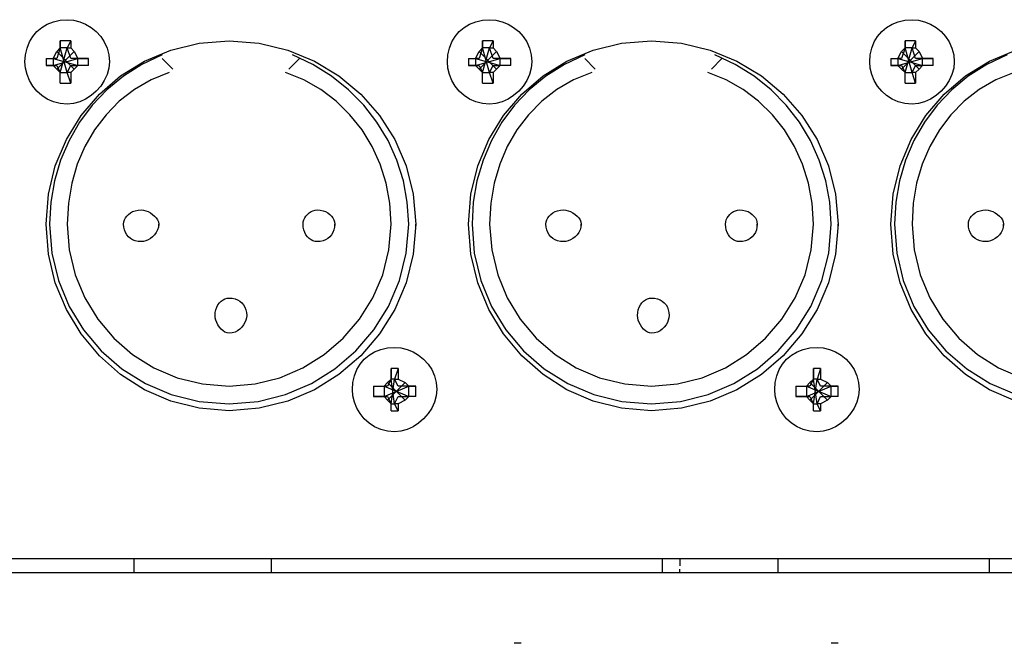
# Model space of a CAD drawing. Extents: x 2410 to 3910, y 0 to 2000.
# Drawn here: x 2807 to 2842, y 1647 to 1669 of the extents above; entities that cross this region are included whole.
import ezdxf

# ---------------------------------------------------------------- set-up
doc = ezdxf.new("R2010")
doc.units = 0
doc.header["$MEASUREMENT"] = 0
doc.layers.get('0').update_dxf_attribs({"linetype": 'CONTINUOUS'})

# ---------------------------------------------------------------- blocks, each defined once
blk = doc.blocks.new('A$C787E0899')
for points in [[(1.27417, 0.42083), (1.27402, 0.41934), (1.27361, 0.41787), (1.27295, 0.41647), (1.27209, 0.41515), (1.27104, 0.41396), (1.26985, 0.41291), (1.26853, 0.41205), (1.26713, 0.41139), (1.26566, 0.41098), (1.26417, 0.41083), (1.26417, 0.41083), (1.26247, 0.41098), (1.26089, 0.41139), (1.25943, 0.41205), (1.25813, 0.41291), (1.25698, 0.41396), (1.25601, 0.41515), (1.25522, 0.41647), (1.25465, 0.41787), (1.25429, 0.41934), (1.25417, 0.42083), (1.25417, 0.42083), (1.25429, 0.42253), (1.25465, 0.42411), (1.25522, 0.42557), (1.25601, 0.42687), (1.25698, 0.42802), (1.25813, 0.42899), (1.25943, 0.42978), (1.26089, 0.43035), (1.26247, 0.43071), (1.26417, 0.43083), (1.26417, 0.43083), (1.26566, 0.43071), (1.26713, 0.43035), (1.26853, 0.42978), (1.26985, 0.42899), (1.27104, 0.42802), (1.27209, 0.42687), (1.27295, 0.42557), (1.27361, 0.42411), (1.27402, 0.42253), (1.27417, 0.42083)], [(1.37417, 0.42083), (1.37402, 0.41934), (1.37361, 0.41787), (1.37295, 0.41647), (1.37209, 0.41515), (1.37104, 0.41396), (1.36985, 0.41291), (1.36853, 0.41205), (1.36713, 0.41139), (1.36566, 0.41098), (1.36417, 0.41083), (1.36417, 0.41083), (1.36247, 0.41098), (1.36089, 0.41139), (1.35943, 0.41205), (1.35813, 0.41291), (1.35698, 0.41396), (1.35601, 0.41515), (1.35522, 0.41647), (1.35465, 0.41787), (1.35429, 0.41934), (1.35417, 0.42083), (1.35417, 0.42083), (1.35429, 0.42253), (1.35465, 0.42411), (1.35522, 0.42557), (1.35601, 0.42687), (1.35698, 0.42802), (1.35813, 0.42899), (1.35943, 0.42978), (1.36089, 0.43035), (1.36247, 0.43071), (1.36417, 0.43083), (1.36417, 0.43083), (1.36566, 0.43071), (1.36713, 0.43035), (1.36853, 0.42978), (1.36985, 0.42899), (1.37104, 0.42802), (1.37209, 0.42687), (1.37295, 0.42557), (1.37361, 0.42411), (1.37402, 0.42253), (1.37417, 0.42083)], [(1.47417, 0.42083), (1.47402, 0.41934), (1.47361, 0.41787), (1.47295, 0.41647), (1.47209, 0.41515), (1.47104, 0.41396), (1.46985, 0.41291), (1.46853, 0.41205), (1.46713, 0.41139), (1.46566, 0.41098), (1.46417, 0.41083), (1.46417, 0.41083), (1.46247, 0.41098), (1.46089, 0.41139), (1.45943, 0.41205), (1.45813, 0.41291), (1.45698, 0.41396), (1.45601, 0.41515), (1.45522, 0.41647), (1.45465, 0.41787), (1.45429, 0.41934), (1.45417, 0.42083), (1.45417, 0.42083), (1.45429, 0.42253), (1.45465, 0.42411), (1.45522, 0.42557), (1.45601, 0.42687), (1.45698, 0.42802), (1.45813, 0.42899), (1.45943, 0.42978), (1.46089, 0.43035), (1.46247, 0.43071), (1.46417, 0.43083), (1.46417, 0.43083), (1.46566, 0.43071), (1.46713, 0.43035), (1.46853, 0.42978), (1.46985, 0.42899), (1.47104, 0.42802), (1.47209, 0.42687), (1.47295, 0.42557), (1.47361, 0.42411), (1.47402, 0.42253), (1.47417, 0.42083)], [(1.34667, 0.38167), (1.34667, 0.3825), (1.34667, 0.3825), (1.34608, 0.37539), (1.34439, 0.36863), (1.34169, 0.3623), (1.33808, 0.35651), (1.33365, 0.35135), (1.32849, 0.34692), (1.3227, 0.34331), (1.31637, 0.34061), (1.30961, 0.33892), (1.3025, 0.33833), (1.3025, 0.33833), (1.29541, 0.33892), (1.28871, 0.34061), (1.28248, 0.34331), (1.27681, 0.34692), (1.27177, 0.35135), (1.26746, 0.35651), (1.26396, 0.3623), (1.26135, 0.36863), (1.25973, 0.37539), (1.25917, 0.3825), (1.25917, 0.3825), (1.25973, 0.38959), (1.26135, 0.39629), (1.26396, 0.40252), (1.26746, 0.40819), (1.27177, 0.41323), (1.27681, 0.41754), (1.28248, 0.42104), (1.28871, 0.42365), (1.29541, 0.42527), (1.3025, 0.42583), (1.3025, 0.42583), (1.30961, 0.42527), (1.31637, 0.42365), (1.3227, 0.42104), (1.32849, 0.41754), (1.33365, 0.41323), (1.33808, 0.40819), (1.34169, 0.40252), (1.34439, 0.39629), (1.34608, 0.38959), (1.34667, 0.3825)], [(1.2625, 0.42583), (1.2625, 0.42417)], [(1.2625, 0.42417), (1.2625, 0.42583)], [(1.265, 0.42583), (1.265, 0.42583), (1.265, 0.42583), (1.26417, 0.42583), (1.26417, 0.42583), (1.26417, 0.42583), (1.26417, 0.42583), (1.26417, 0.42583), (1.26417, 0.42583), (1.2625, 0.42583), (1.2625, 0.42583), (1.2625, 0.42583)], [(1.265, 0.42583), (1.26417, 0.42417)], [(1.265, 0.42583), (1.265, 0.42417)], [(1.44667, 0.38167), (1.44667, 0.3825), (1.44667, 0.3825), (1.44608, 0.37539), (1.44439, 0.36863), (1.44169, 0.3623), (1.43808, 0.35651), (1.43365, 0.35135), (1.42849, 0.34692), (1.4227, 0.34331), (1.41637, 0.34061), (1.40961, 0.33892), (1.4025, 0.33833), (1.4025, 0.33833), (1.39541, 0.33892), (1.38871, 0.34061), (1.38248, 0.34331), (1.37681, 0.34692), (1.37177, 0.35135), (1.36746, 0.35651), (1.36396, 0.3623), (1.36135, 0.36863), (1.35973, 0.37539), (1.35917, 0.3825), (1.35917, 0.3825), (1.35973, 0.38959), (1.36135, 0.39629), (1.36396, 0.40252), (1.36746, 0.40819), (1.37177, 0.41323), (1.37681, 0.41754), (1.38248, 0.42104), (1.38871, 0.42365), (1.39541, 0.42527), (1.4025, 0.42583), (1.4025, 0.42583), (1.40961, 0.42527), (1.41637, 0.42365), (1.4227, 0.42104), (1.42849, 0.41754), (1.43365, 0.41323), (1.43808, 0.40819), (1.44169, 0.40252), (1.44439, 0.39629), (1.44608, 0.38959), (1.44667, 0.3825)], [(1.3625, 0.42583), (1.3625, 0.42417)], [(1.3625, 0.42417), (1.3625, 0.42583)], [(1.365, 0.42583), (1.365, 0.42583), (1.365, 0.42583), (1.36417, 0.42583), (1.36417, 0.42583), (1.36417, 0.42583), (1.36417, 0.42583), (1.36417, 0.42583), (1.36417, 0.42583), (1.3625, 0.42583), (1.3625, 0.42583), (1.3625, 0.42583)], [(1.365, 0.42583), (1.36417, 0.42417)], [(1.365, 0.42583), (1.365, 0.42417)], [(1.48871, 0.34061), (1.48248, 0.34331), (1.47681, 0.34692), (1.47177, 0.35135), (1.46746, 0.35651), (1.46396, 0.3623), (1.46135, 0.36863), (1.45973, 0.37539), (1.45917, 0.3825), (1.45917, 0.3825), (1.45973, 0.38959), (1.46135, 0.39629), (1.46396, 0.40252), (1.46746, 0.40819), (1.47177, 0.41323), (1.47681, 0.41754), (1.48248, 0.42104), (1.48871, 0.42365)], [(1.4625, 0.42583), (1.4625, 0.42417)], [(1.4625, 0.42417), (1.4625, 0.42583)], [(1.465, 0.42583), (1.465, 0.42583), (1.465, 0.42583), (1.46417, 0.42583), (1.46417, 0.42583), (1.46417, 0.42583), (1.46417, 0.42583), (1.46417, 0.42583), (1.46417, 0.42583), (1.4625, 0.42583), (1.4625, 0.42583), (1.4625, 0.42583)], [(1.465, 0.42583), (1.46417, 0.42417)], [(1.465, 0.42583), (1.465, 0.42417)], [(1.28667, 0.4225), (1.28187, 0.42023), (1.27749, 0.41746), (1.27356, 0.41423), (1.27008, 0.41058), (1.26708, 0.40656), (1.26459, 0.40222), (1.26261, 0.3976), (1.26117, 0.39274), (1.2603, 0.38769), (1.26, 0.3825), (1.26, 0.3825), (1.26054, 0.37564), (1.2621, 0.36912), (1.26461, 0.36303), (1.268, 0.35746), (1.27219, 0.3525), (1.2771, 0.34824), (1.28266, 0.34477), (1.2888, 0.34218), (1.29544, 0.34056), (1.3025, 0.34), (1.3025, 0.34), (1.30936, 0.34056), (1.31588, 0.34218), (1.32197, 0.34477), (1.32754, 0.34824), (1.3325, 0.3525), (1.33676, 0.35746), (1.34023, 0.36303), (1.34282, 0.36912), (1.34444, 0.37564), (1.345, 0.3825), (1.345, 0.3825), (1.34468, 0.38769), (1.34374, 0.39274), (1.34221, 0.3976), (1.34012, 0.40222), (1.3375, 0.40656), (1.33438, 0.41058), (1.33079, 0.41423), (1.32676, 0.41746), (1.32232, 0.42023), (1.3175, 0.4225)], [(1.26083, 0.42167), (1.26167, 0.42333)], [(1.2625, 0.42417), (1.26167, 0.42167)], [(1.26167, 0.42333), (1.2625, 0.42417)], [(1.26167, 0.42333), (1.26583, 0.41917)], [(1.26167, 0.41917), (1.26583, 0.42333)], [(1.2625, 0.42417), (1.2625, 0.42417)], [(1.26417, 0.41833), (1.2625, 0.42417)], [(1.26417, 0.41833), (1.2625, 0.42417)], [(1.2625, 0.42417), (1.2625, 0.42417)], [(1.2625, 0.42417), (1.2625, 0.42417)], [(1.2625, 0.41833), (1.26417, 0.42417)], [(1.2625, 0.41833), (1.26417, 0.42417)], [(1.26417, 0.42417), (1.26417, 0.42417), (1.26417, 0.42417), (1.26417, 0.42417), (1.26417, 0.42417), (1.26417, 0.42417), (1.26417, 0.42417), (1.26417, 0.42417), (1.26417, 0.42417), (1.26417, 0.42417), (1.26417, 0.42417), (1.2625, 0.42417)], [(1.26417, 0.42417), (1.265, 0.42417)], [(1.265, 0.42167), (1.26417, 0.42417)], [(1.26417, 0.42417), (1.26417, 0.42417)], [(1.265, 0.42417), (1.26583, 0.42333)], [(1.265, 0.42417), (1.265, 0.42417)], [(1.26583, 0.42333), (1.26667, 0.42167)], [(1.38667, 0.4225), (1.38187, 0.42023), (1.37749, 0.41746), (1.37356, 0.41423), (1.37008, 0.41058), (1.36708, 0.40656), (1.36459, 0.40222), (1.36261, 0.3976), (1.36117, 0.39274), (1.3603, 0.38769), (1.36, 0.3825), (1.36, 0.3825), (1.36054, 0.37564), (1.3621, 0.36912), (1.36461, 0.36303), (1.368, 0.35746), (1.37219, 0.3525), (1.3771, 0.34824), (1.38266, 0.34477), (1.3888, 0.34218), (1.39544, 0.34056), (1.4025, 0.34), (1.4025, 0.34), (1.40936, 0.34056), (1.41588, 0.34218), (1.42197, 0.34477), (1.42754, 0.34824), (1.4325, 0.3525), (1.43676, 0.35746), (1.44023, 0.36303), (1.44282, 0.36912), (1.44444, 0.37564), (1.445, 0.3825), (1.445, 0.3825), (1.44468, 0.38769), (1.44374, 0.39274), (1.44221, 0.3976), (1.44012, 0.40222), (1.4375, 0.40656), (1.43438, 0.41058), (1.43079, 0.41423), (1.42676, 0.41746), (1.42232, 0.42023), (1.4175, 0.4225)], [(1.36083, 0.42167), (1.36167, 0.42333)], [(1.3625, 0.42417), (1.36167, 0.42167)], [(1.36167, 0.42333), (1.3625, 0.42417)], [(1.36167, 0.42333), (1.36583, 0.41917)], [(1.36167, 0.41917), (1.36583, 0.42333)], [(1.3625, 0.42417), (1.3625, 0.42417)], [(1.36417, 0.41833), (1.3625, 0.42417)], [(1.36417, 0.41833), (1.3625, 0.42417)], [(1.3625, 0.42417), (1.3625, 0.42417)], [(1.3625, 0.42417), (1.3625, 0.42417)], [(1.3625, 0.41833), (1.36417, 0.42417)], [(1.3625, 0.41833), (1.36417, 0.42417)], [(1.36417, 0.42417), (1.36417, 0.42417), (1.36417, 0.42417), (1.36417, 0.42417), (1.36417, 0.42417), (1.36417, 0.42417), (1.36417, 0.42417), (1.36417, 0.42417), (1.36417, 0.42417), (1.36417, 0.42417), (1.36417, 0.42417), (1.3625, 0.42417)], [(1.36417, 0.42417), (1.365, 0.42417)], [(1.365, 0.42167), (1.36417, 0.42417)], [(1.36417, 0.42417), (1.36417, 0.42417)], [(1.365, 0.42417), (1.36583, 0.42333)], [(1.365, 0.42417), (1.365, 0.42417)], [(1.36583, 0.42333), (1.36667, 0.42167)], [(1.48667, 0.4225), (1.48187, 0.42023), (1.47749, 0.41746), (1.47356, 0.41423), (1.47008, 0.41058), (1.46708, 0.40656), (1.46459, 0.40222), (1.46261, 0.3976), (1.46117, 0.39274), (1.4603, 0.38769), (1.46, 0.3825), (1.46, 0.3825), (1.46054, 0.37564), (1.4621, 0.36912), (1.46461, 0.36303), (1.468, 0.35746), (1.47219, 0.3525), (1.4771, 0.34824), (1.48266, 0.34477), (1.4888, 0.34218)], [(1.46083, 0.42167), (1.46167, 0.42333)], [(1.4625, 0.42417), (1.46167, 0.42167)], [(1.46167, 0.42333), (1.4625, 0.42417)], [(1.46167, 0.42333), (1.46583, 0.41917)], [(1.46167, 0.41917), (1.46583, 0.42333)], [(1.4625, 0.42417), (1.4625, 0.42417)], [(1.46417, 0.41833), (1.4625, 0.42417)], [(1.46417, 0.41833), (1.4625, 0.42417)], [(1.4625, 0.42417), (1.4625, 0.42417)], [(1.4625, 0.42417), (1.4625, 0.42417)], [(1.4625, 0.41833), (1.46417, 0.42417)], [(1.4625, 0.41833), (1.46417, 0.42417)], [(1.46417, 0.42417), (1.46417, 0.42417), (1.46417, 0.42417), (1.46417, 0.42417), (1.46417, 0.42417), (1.46417, 0.42417), (1.46417, 0.42417), (1.46417, 0.42417), (1.46417, 0.42417), (1.46417, 0.42417), (1.46417, 0.42417), (1.4625, 0.42417)], [(1.46417, 0.42417), (1.465, 0.42417)], [(1.465, 0.42167), (1.46417, 0.42417)], [(1.46417, 0.42417), (1.46417, 0.42417)], [(1.465, 0.42417), (1.46583, 0.42333)], [(1.465, 0.42417), (1.465, 0.42417)], [(1.46583, 0.42333), (1.46667, 0.42167)], [(1.25917, 0.42167), (1.26, 0.42167)], [(1.25917, 0.42167), (1.26083, 0.42167)], [(1.25917, 0.42167), (1.25917, 0.42167), (1.25917, 0.42167), (1.25917, 0.42083), (1.25917, 0.42083), (1.25917, 0.42083), (1.25917, 0.42083), (1.25917, 0.42083), (1.25917, 0.42083), (1.25917, 0.42), (1.25917, 0.42), (1.25917, 0.42)], [(1.25917, 0.42), (1.26083, 0.42)], [(1.26, 0.42), (1.25917, 0.42)], [(1.26, 0.42167), (1.26083, 0.42167)], [(1.26083, 0.42), (1.26, 0.42)], [(1.26083, 0.42), (1.26667, 0.42167)], [(1.26083, 0.42), (1.26667, 0.42167)], [(1.26083, 0.42167), (1.26083, 0.42167)], [(1.26083, 0.42167), (1.26667, 0.42)], [(1.26083, 0.42167), (1.26667, 0.42)], [(1.26083, 0.42167), (1.26083, 0.42167)], [(1.26167, 0.42167), (1.26083, 0.42167)], [(1.26083, 0.42167), (1.26083, 0.42083), (1.26083, 0.42083), (1.26083, 0.42083), (1.26083, 0.42083), (1.26083, 0.42083), (1.26083, 0.42083), (1.26083, 0.42083), (1.26083, 0.42083), (1.26083, 0.42083), (1.26083, 0.42083), (1.26083, 0.42)], [(1.26083, 0.42), (1.26083, 0.42)], [(1.26083, 0.42), (1.26167, 0.42)], [(1.26167, 0.41917), (1.26083, 0.42)], [(1.26083, 0.42), (1.26083, 0.42)], [(1.26167, 0.42), (1.2625, 0.41833)], [(1.26417, 0.41833), (1.265, 0.42)], [(1.26667, 0.42167), (1.265, 0.42167)], [(1.265, 0.42), (1.26667, 0.42)], [(1.26667, 0.42), (1.26583, 0.41917)], [(1.26917, 0.42167), (1.26667, 0.42167)], [(1.26667, 0.42167), (1.26667, 0.42167)], [(1.26667, 0.42167), (1.26667, 0.42167)], [(1.26667, 0.42167), (1.26917, 0.42167)], [(1.26667, 0.42167), (1.26667, 0.42167)], [(1.26667, 0.42), (1.26667, 0.42083), (1.26667, 0.42083), (1.26667, 0.42083), (1.26667, 0.42083), (1.26667, 0.42083), (1.26667, 0.42083), (1.26667, 0.42083), (1.26667, 0.42083), (1.26667, 0.42083), (1.26667, 0.42083), (1.26667, 0.42167)], [(1.26917, 0.42), (1.26667, 0.42)], [(1.26667, 0.42), (1.26667, 0.42)], [(1.26667, 0.42), (1.26667, 0.42)], [(1.26917, 0.42), (1.26667, 0.42)], [(1.26667, 0.42), (1.26667, 0.42)], [(1.26917, 0.42), (1.26917, 0.42), (1.26917, 0.42), (1.26917, 0.42083), (1.26917, 0.42083), (1.26917, 0.42083), (1.26917, 0.42083), (1.26917, 0.42083), (1.26917, 0.42083), (1.26917, 0.42167), (1.26917, 0.42167), (1.26917, 0.42167)], [(1.28667, 0.42167), (1.28917, 0.41917)], [(1.31667, 0.41917), (1.31917, 0.42167)], [(1.35917, 0.42167), (1.36, 0.42167)], [(1.35917, 0.42167), (1.36083, 0.42167)], [(1.35917, 0.42167), (1.35917, 0.42167), (1.35917, 0.42167), (1.35917, 0.42083), (1.35917, 0.42083), (1.35917, 0.42083), (1.35917, 0.42083), (1.35917, 0.42083), (1.35917, 0.42083), (1.35917, 0.42), (1.35917, 0.42), (1.35917, 0.42)], [(1.35917, 0.42), (1.36083, 0.42)], [(1.36, 0.42), (1.35917, 0.42)], [(1.36, 0.42167), (1.36083, 0.42167)], [(1.36083, 0.42), (1.36, 0.42)], [(1.36083, 0.42), (1.36667, 0.42167)], [(1.36083, 0.42), (1.36667, 0.42167)], [(1.36083, 0.42167), (1.36083, 0.42167)], [(1.36083, 0.42167), (1.36667, 0.42)], [(1.36083, 0.42167), (1.36667, 0.42)], [(1.36083, 0.42167), (1.36083, 0.42167)], [(1.36167, 0.42167), (1.36083, 0.42167)], [(1.36083, 0.42167), (1.36083, 0.42083), (1.36083, 0.42083), (1.36083, 0.42083), (1.36083, 0.42083), (1.36083, 0.42083), (1.36083, 0.42083), (1.36083, 0.42083), (1.36083, 0.42083), (1.36083, 0.42083), (1.36083, 0.42083), (1.36083, 0.42)], [(1.36083, 0.42), (1.36083, 0.42)], [(1.36083, 0.42), (1.36167, 0.42)], [(1.36167, 0.41917), (1.36083, 0.42)], [(1.36083, 0.42), (1.36083, 0.42)], [(1.36167, 0.42), (1.3625, 0.41833)], [(1.36417, 0.41833), (1.365, 0.42)], [(1.36667, 0.42167), (1.365, 0.42167)], [(1.365, 0.42), (1.36667, 0.42)], [(1.36667, 0.42), (1.36583, 0.41917)], [(1.36917, 0.42167), (1.36667, 0.42167)], [(1.36667, 0.42167), (1.36667, 0.42167)], [(1.36667, 0.42167), (1.36667, 0.42167)], [(1.36667, 0.42167), (1.36917, 0.42167)], [(1.36667, 0.42167), (1.36667, 0.42167)], [(1.36667, 0.42), (1.36667, 0.42083), (1.36667, 0.42083), (1.36667, 0.42083), (1.36667, 0.42083), (1.36667, 0.42083), (1.36667, 0.42083), (1.36667, 0.42083), (1.36667, 0.42083), (1.36667, 0.42083), (1.36667, 0.42083), (1.36667, 0.42167)], [(1.36917, 0.42), (1.36667, 0.42)], [(1.36667, 0.42), (1.36667, 0.42)], [(1.36667, 0.42), (1.36667, 0.42)], [(1.36917, 0.42), (1.36667, 0.42)], [(1.36667, 0.42), (1.36667, 0.42)], [(1.36917, 0.42), (1.36917, 0.42), (1.36917, 0.42), (1.36917, 0.42083), (1.36917, 0.42083), (1.36917, 0.42083), (1.36917, 0.42083), (1.36917, 0.42083), (1.36917, 0.42083), (1.36917, 0.42167), (1.36917, 0.42167), (1.36917, 0.42167)], [(1.38667, 0.42167), (1.38917, 0.41917)], [(1.41667, 0.41917), (1.41917, 0.42167)], [(1.45917, 0.42167), (1.46, 0.42167)], [(1.45917, 0.42167), (1.46083, 0.42167)], [(1.45917, 0.42167), (1.45917, 0.42167), (1.45917, 0.42167), (1.45917, 0.42083), (1.45917, 0.42083), (1.45917, 0.42083), (1.45917, 0.42083), (1.45917, 0.42083), (1.45917, 0.42083), (1.45917, 0.42), (1.45917, 0.42), (1.45917, 0.42)], [(1.45917, 0.42), (1.46083, 0.42)], [(1.46, 0.42), (1.45917, 0.42)], [(1.46, 0.42167), (1.46083, 0.42167)], [(1.46083, 0.42), (1.46, 0.42)], [(1.46083, 0.42), (1.46667, 0.42167)], [(1.46083, 0.42), (1.46667, 0.42167)], [(1.46083, 0.42167), (1.46083, 0.42167)], [(1.46083, 0.42167), (1.46667, 0.42)], [(1.46083, 0.42167), (1.46667, 0.42)], [(1.46083, 0.42167), (1.46083, 0.42167)], [(1.46167, 0.42167), (1.46083, 0.42167)], [(1.46083, 0.42167), (1.46083, 0.42083), (1.46083, 0.42083), (1.46083, 0.42083), (1.46083, 0.42083), (1.46083, 0.42083), (1.46083, 0.42083), (1.46083, 0.42083), (1.46083, 0.42083), (1.46083, 0.42083), (1.46083, 0.42083), (1.46083, 0.42)], [(1.46083, 0.42), (1.46083, 0.42)], [(1.46083, 0.42), (1.46167, 0.42)], [(1.46167, 0.41917), (1.46083, 0.42)], [(1.46083, 0.42), (1.46083, 0.42)], [(1.46167, 0.42), (1.4625, 0.41833)], [(1.46417, 0.41833), (1.465, 0.42)], [(1.46667, 0.42167), (1.465, 0.42167)], [(1.465, 0.42), (1.46667, 0.42)], [(1.46667, 0.42), (1.46583, 0.41917)], [(1.46917, 0.42167), (1.46667, 0.42167)], [(1.46667, 0.42167), (1.46667, 0.42167)], [(1.46667, 0.42167), (1.46667, 0.42167)], [(1.46667, 0.42167), (1.46917, 0.42167)], [(1.46667, 0.42167), (1.46667, 0.42167)], [(1.46667, 0.42), (1.46667, 0.42083), (1.46667, 0.42083), (1.46667, 0.42083), (1.46667, 0.42083), (1.46667, 0.42083), (1.46667, 0.42083), (1.46667, 0.42083), (1.46667, 0.42083), (1.46667, 0.42083), (1.46667, 0.42083), (1.46667, 0.42167)], [(1.46917, 0.42), (1.46667, 0.42)], [(1.46667, 0.42), (1.46667, 0.42)], [(1.46667, 0.42), (1.46667, 0.42)], [(1.46917, 0.42), (1.46667, 0.42)], [(1.46667, 0.42), (1.46667, 0.42)], [(1.46917, 0.42), (1.46917, 0.42), (1.46917, 0.42), (1.46917, 0.42083), (1.46917, 0.42083), (1.46917, 0.42083), (1.46917, 0.42083), (1.46917, 0.42083), (1.46917, 0.42083), (1.46917, 0.42167), (1.46917, 0.42167), (1.46917, 0.42167)], [(1.2625, 0.41833), (1.26167, 0.41917)], [(1.2625, 0.41833), (1.2625, 0.41833)], [(1.2625, 0.41583), (1.2625, 0.41833)], [(1.2625, 0.41833), (1.2625, 0.41833)], [(1.2625, 0.41833), (1.2625, 0.41833)], [(1.2625, 0.41583), (1.2625, 0.41833)], [(1.2625, 0.41833), (1.26417, 0.41833), (1.26417, 0.41833), (1.26417, 0.41833), (1.26417, 0.41833), (1.26417, 0.41833), (1.26417, 0.41833), (1.26417, 0.41833), (1.26417, 0.41833), (1.26417, 0.41833), (1.26417, 0.41833), (1.26417, 0.41833)], [(1.265, 0.41833), (1.26417, 0.41833)], [(1.265, 0.41583), (1.26417, 0.41833)], [(1.26417, 0.41833), (1.26417, 0.41833)], [(1.28833, 0.41833), (1.28401, 0.41657), (1.28006, 0.41429), (1.2765, 0.41154), (1.27335, 0.40836), (1.27063, 0.40479), (1.26835, 0.40087), (1.26655, 0.39665), (1.26524, 0.39215), (1.26444, 0.38742), (1.26417, 0.3825), (1.26417, 0.3825), (1.26466, 0.37636), (1.26607, 0.37051), (1.26835, 0.36503), (1.27142, 0.36001), (1.27521, 0.35552), (1.27965, 0.35166), (1.28467, 0.34851), (1.29019, 0.34615), (1.29616, 0.34468), (1.3025, 0.34417), (1.3025, 0.34417), (1.30864, 0.34468), (1.31449, 0.34615), (1.31997, 0.34851), (1.32499, 0.35166), (1.32948, 0.35552), (1.33334, 0.36001), (1.33649, 0.36503), (1.33885, 0.37051), (1.34032, 0.37636), (1.34083, 0.3825), (1.34083, 0.3825), (1.34054, 0.38742), (1.33967, 0.39215), (1.33827, 0.39665), (1.33635, 0.40087), (1.33396, 0.40479), (1.33111, 0.40836), (1.32785, 0.41154), (1.32419, 0.41429), (1.32018, 0.41657), (1.31583, 0.41833)], [(1.26583, 0.41917), (1.265, 0.41833)], [(1.265, 0.41833), (1.265, 0.41833)], [(1.265, 0.41833), (1.265, 0.41583)], [(1.3625, 0.41833), (1.36167, 0.41917)], [(1.3625, 0.41833), (1.3625, 0.41833)], [(1.3625, 0.41583), (1.3625, 0.41833)], [(1.3625, 0.41833), (1.3625, 0.41833)], [(1.3625, 0.41833), (1.3625, 0.41833)], [(1.3625, 0.41583), (1.3625, 0.41833)], [(1.3625, 0.41833), (1.36417, 0.41833), (1.36417, 0.41833), (1.36417, 0.41833), (1.36417, 0.41833), (1.36417, 0.41833), (1.36417, 0.41833), (1.36417, 0.41833), (1.36417, 0.41833), (1.36417, 0.41833), (1.36417, 0.41833), (1.36417, 0.41833)], [(1.365, 0.41833), (1.36417, 0.41833)], [(1.365, 0.41583), (1.36417, 0.41833)], [(1.36417, 0.41833), (1.36417, 0.41833)], [(1.38833, 0.41833), (1.38401, 0.41657), (1.38006, 0.41429), (1.3765, 0.41154), (1.37335, 0.40836), (1.37063, 0.40479), (1.36835, 0.40087), (1.36655, 0.39665), (1.36524, 0.39215), (1.36444, 0.38742), (1.36417, 0.3825), (1.36417, 0.3825), (1.36466, 0.37636), (1.36607, 0.37051), (1.36835, 0.36503), (1.37142, 0.36001), (1.37521, 0.35552), (1.37965, 0.35166), (1.38467, 0.34851), (1.39019, 0.34615), (1.39616, 0.34468), (1.4025, 0.34417), (1.4025, 0.34417), (1.40864, 0.34468), (1.41449, 0.34615), (1.41997, 0.34851), (1.42499, 0.35166), (1.42948, 0.35552), (1.43334, 0.36001), (1.43649, 0.36503), (1.43885, 0.37051), (1.44032, 0.37636), (1.44083, 0.3825), (1.44083, 0.3825), (1.44054, 0.38742), (1.43967, 0.39215), (1.43827, 0.39665), (1.43635, 0.40087), (1.43396, 0.40479), (1.43111, 0.40836), (1.42785, 0.41154), (1.42419, 0.41429), (1.42018, 0.41657), (1.41583, 0.41833)], [(1.36583, 0.41917), (1.365, 0.41833)], [(1.365, 0.41833), (1.365, 0.41833)], [(1.365, 0.41833), (1.365, 0.41583)], [(1.4625, 0.41833), (1.46167, 0.41917)], [(1.4625, 0.41833), (1.4625, 0.41833)], [(1.4625, 0.41583), (1.4625, 0.41833)], [(1.4625, 0.41833), (1.4625, 0.41833)], [(1.4625, 0.41833), (1.4625, 0.41833)], [(1.4625, 0.41583), (1.4625, 0.41833)], [(1.4625, 0.41833), (1.46417, 0.41833), (1.46417, 0.41833), (1.46417, 0.41833), (1.46417, 0.41833), (1.46417, 0.41833), (1.46417, 0.41833), (1.46417, 0.41833), (1.46417, 0.41833), (1.46417, 0.41833), (1.46417, 0.41833), (1.46417, 0.41833)], [(1.465, 0.41833), (1.46417, 0.41833)], [(1.465, 0.41583), (1.46417, 0.41833)], [(1.46417, 0.41833), (1.46417, 0.41833)], [(1.48833, 0.41833), (1.48401, 0.41657), (1.48006, 0.41429), (1.4765, 0.41154), (1.47335, 0.40836), (1.47063, 0.40479), (1.46835, 0.40087), (1.46655, 0.39665), (1.46524, 0.39215), (1.46444, 0.38742), (1.46417, 0.3825), (1.46417, 0.3825), (1.46466, 0.37636), (1.46607, 0.37051), (1.46835, 0.36503), (1.47142, 0.36001), (1.47521, 0.35552), (1.47965, 0.35166), (1.48467, 0.34851), (1.49019, 0.34615)], [(1.46583, 0.41917), (1.465, 0.41833)], [(1.465, 0.41833), (1.465, 0.41833)], [(1.465, 0.41833), (1.465, 0.41583)], [(1.2625, 0.41583), (1.2625, 0.41583), (1.2625, 0.41583), (1.26417, 0.41583), (1.26417, 0.41583), (1.26417, 0.41583), (1.26417, 0.41583), (1.26417, 0.41583), (1.26417, 0.41583), (1.265, 0.41583), (1.265, 0.41583), (1.265, 0.41583)], [(1.3625, 0.41583), (1.3625, 0.41583), (1.3625, 0.41583), (1.36417, 0.41583), (1.36417, 0.41583), (1.36417, 0.41583), (1.36417, 0.41583), (1.36417, 0.41583), (1.36417, 0.41583), (1.365, 0.41583), (1.365, 0.41583), (1.365, 0.41583)], [(1.4625, 0.41583), (1.4625, 0.41583), (1.4625, 0.41583), (1.46417, 0.41583), (1.46417, 0.41583), (1.46417, 0.41583), (1.46417, 0.41583), (1.46417, 0.41583), (1.46417, 0.41583), (1.465, 0.41583), (1.465, 0.41583), (1.465, 0.41583)], [(1.28583, 0.38167), (1.28583, 0.3825), (1.28583, 0.3825), (1.28576, 0.38178), (1.28556, 0.38111), (1.28525, 0.3805), (1.28485, 0.37995), (1.28438, 0.37948), (1.28385, 0.37908), (1.2833, 0.37876), (1.28274, 0.37853), (1.28219, 0.37838), (1.28167, 0.37833), (1.28167, 0.37833), (1.28094, 0.37838), (1.28027, 0.37853), (1.27966, 0.37876), (1.27912, 0.37908), (1.27865, 0.37948), (1.27825, 0.37995), (1.27793, 0.3805), (1.27769, 0.38111), (1.27755, 0.38178), (1.2775, 0.3825), (1.2775, 0.3825), (1.27755, 0.383), (1.27769, 0.38349), (1.27793, 0.38396), (1.27825, 0.38439), (1.27865, 0.38479), (1.27912, 0.38514), (1.27966, 0.38543), (1.28027, 0.38565), (1.28094, 0.38579), (1.28167, 0.38583), (1.28167, 0.38583), (1.28219, 0.38579), (1.28274, 0.38565), (1.2833, 0.38543), (1.28385, 0.38514), (1.28438, 0.38479), (1.28485, 0.38439), (1.28525, 0.38396), (1.28556, 0.38349), (1.28576, 0.383), (1.28583, 0.3825)], [(1.3275, 0.38167), (1.3275, 0.3825), (1.3275, 0.3825), (1.32745, 0.38178), (1.32731, 0.38111), (1.32707, 0.3805), (1.32675, 0.37995), (1.32635, 0.37948), (1.32588, 0.37908), (1.32534, 0.37876), (1.32473, 0.37853), (1.32406, 0.37838), (1.32333, 0.37833), (1.32333, 0.37833), (1.32284, 0.37838), (1.32235, 0.37853), (1.32188, 0.37876), (1.32144, 0.37908), (1.32104, 0.37948), (1.32069, 0.37995), (1.32041, 0.3805), (1.32019, 0.38111), (1.32005, 0.38178), (1.32, 0.3825), (1.32, 0.3825), (1.32005, 0.383), (1.32019, 0.38349), (1.32041, 0.38396), (1.32069, 0.38439), (1.32104, 0.38479), (1.32144, 0.38514), (1.32188, 0.38543), (1.32235, 0.38565), (1.32284, 0.38579), (1.32333, 0.38583), (1.32333, 0.38583), (1.32406, 0.38579), (1.32473, 0.38565), (1.32534, 0.38543), (1.32588, 0.38514), (1.32635, 0.38479), (1.32675, 0.38439), (1.32707, 0.38396), (1.32731, 0.38349), (1.32745, 0.383), (1.3275, 0.3825)], [(1.38583, 0.38167), (1.38583, 0.3825), (1.38583, 0.3825), (1.38576, 0.38178), (1.38556, 0.38111), (1.38525, 0.3805), (1.38485, 0.37995), (1.38438, 0.37948), (1.38385, 0.37908), (1.3833, 0.37876), (1.38274, 0.37853), (1.38219, 0.37838), (1.38167, 0.37833), (1.38167, 0.37833), (1.38094, 0.37838), (1.38027, 0.37853), (1.37966, 0.37876), (1.37912, 0.37908), (1.37865, 0.37948), (1.37825, 0.37995), (1.37793, 0.3805), (1.37769, 0.38111), (1.37755, 0.38178), (1.3775, 0.3825), (1.3775, 0.3825), (1.37755, 0.383), (1.37769, 0.38349), (1.37793, 0.38396), (1.37825, 0.38439), (1.37865, 0.38479), (1.37912, 0.38514), (1.37966, 0.38543), (1.38027, 0.38565), (1.38094, 0.38579), (1.38167, 0.38583), (1.38167, 0.38583), (1.38219, 0.38579), (1.38274, 0.38565), (1.3833, 0.38543), (1.38385, 0.38514), (1.38438, 0.38479), (1.38485, 0.38439), (1.38525, 0.38396), (1.38556, 0.38349), (1.38576, 0.383), (1.38583, 0.3825)], [(1.4275, 0.38167), (1.4275, 0.3825), (1.4275, 0.3825), (1.42745, 0.38178), (1.42731, 0.38111), (1.42707, 0.3805), (1.42675, 0.37995), (1.42635, 0.37948), (1.42588, 0.37908), (1.42534, 0.37876), (1.42473, 0.37853), (1.42406, 0.37838), (1.42333, 0.37833), (1.42333, 0.37833), (1.42284, 0.37838), (1.42235, 0.37853), (1.42188, 0.37876), (1.42144, 0.37908), (1.42104, 0.37948), (1.42069, 0.37995), (1.42041, 0.3805), (1.42019, 0.38111), (1.42005, 0.38178), (1.42, 0.3825), (1.42, 0.3825), (1.42005, 0.383), (1.42019, 0.38349), (1.42041, 0.38396), (1.42069, 0.38439), (1.42104, 0.38479), (1.42144, 0.38514), (1.42188, 0.38543), (1.42235, 0.38565), (1.42284, 0.38579), (1.42333, 0.38583), (1.42333, 0.38583), (1.42406, 0.38579), (1.42473, 0.38565), (1.42534, 0.38543), (1.42588, 0.38514), (1.42635, 0.38479), (1.42675, 0.38439), (1.42707, 0.38396), (1.42731, 0.38349), (1.42745, 0.383), (1.4275, 0.3825)], [(1.48583, 0.38167), (1.48583, 0.3825), (1.48583, 0.3825), (1.48576, 0.38178), (1.48556, 0.38111), (1.48525, 0.3805), (1.48485, 0.37995), (1.48438, 0.37948), (1.48385, 0.37908), (1.4833, 0.37876), (1.48274, 0.37853), (1.48219, 0.37838), (1.48167, 0.37833), (1.48167, 0.37833), (1.48094, 0.37838), (1.48027, 0.37853), (1.47966, 0.37876), (1.47912, 0.37908), (1.47865, 0.37948), (1.47825, 0.37995), (1.47793, 0.3805), (1.47769, 0.38111), (1.47755, 0.38178), (1.4775, 0.3825), (1.4775, 0.3825), (1.47755, 0.383), (1.47769, 0.38349), (1.47793, 0.38396), (1.47825, 0.38439), (1.47865, 0.38479), (1.47912, 0.38514), (1.47966, 0.38543), (1.48027, 0.38565), (1.48094, 0.38579), (1.48167, 0.38583), (1.48167, 0.38583), (1.48219, 0.38579), (1.48274, 0.38565), (1.4833, 0.38543), (1.48385, 0.38514), (1.48438, 0.38479), (1.48485, 0.38439), (1.48525, 0.38396), (1.48556, 0.38349), (1.48576, 0.383), (1.48583, 0.3825)], [(1.30667, 0.36083), (1.30662, 0.36031), (1.30647, 0.35976), (1.30624, 0.3592), (1.30592, 0.35865), (1.30552, 0.35813), (1.30505, 0.35765), (1.3045, 0.35725), (1.30389, 0.35694), (1.30322, 0.35674), (1.3025, 0.35667), (1.3025, 0.35667), (1.302, 0.35674), (1.30151, 0.35694), (1.30105, 0.35725), (1.30061, 0.35765), (1.30021, 0.35813), (1.29986, 0.35865), (1.29957, 0.3592), (1.29935, 0.35976), (1.29922, 0.36031), (1.29917, 0.36083), (1.29917, 0.36083), (1.29922, 0.36156), (1.29935, 0.36223), (1.29957, 0.36284), (1.29986, 0.36338), (1.30021, 0.36385), (1.30061, 0.36425), (1.30105, 0.36457), (1.30151, 0.36481), (1.302, 0.36495), (1.3025, 0.365), (1.3025, 0.365), (1.30322, 0.36495), (1.30389, 0.36481), (1.3045, 0.36457), (1.30505, 0.36425), (1.30552, 0.36385), (1.30592, 0.36338), (1.30624, 0.36284), (1.30647, 0.36223), (1.30662, 0.36156), (1.30667, 0.36083)], [(1.40667, 0.36083), (1.40662, 0.36031), (1.40647, 0.35976), (1.40624, 0.3592), (1.40592, 0.35865), (1.40552, 0.35813), (1.40505, 0.35765), (1.4045, 0.35725), (1.40389, 0.35694), (1.40322, 0.35674), (1.4025, 0.35667), (1.4025, 0.35667), (1.402, 0.35674), (1.40151, 0.35694), (1.40105, 0.35725), (1.40061, 0.35765), (1.40021, 0.35813), (1.39986, 0.35865), (1.39957, 0.3592), (1.39935, 0.35976), (1.39922, 0.36031), (1.39917, 0.36083), (1.39917, 0.36083), (1.39922, 0.36156), (1.39935, 0.36223), (1.39957, 0.36284), (1.39986, 0.36338), (1.40021, 0.36385), (1.40061, 0.36425), (1.40105, 0.36457), (1.40151, 0.36481), (1.402, 0.36495), (1.4025, 0.365), (1.4025, 0.365), (1.40322, 0.36495), (1.40389, 0.36481), (1.4045, 0.36457), (1.40505, 0.36425), (1.40552, 0.36385), (1.40592, 0.36338), (1.40624, 0.36284), (1.40647, 0.36223), (1.40662, 0.36156), (1.40667, 0.36083)], [(1.35167, 0.34333), (1.35152, 0.34184), (1.35111, 0.34037), (1.35045, 0.33897), (1.34959, 0.33765), (1.34854, 0.33646), (1.34735, 0.33541), (1.34603, 0.33455), (1.34463, 0.33389), (1.34316, 0.33348), (1.34167, 0.33333), (1.34167, 0.33333), (1.33997, 0.33348), (1.33839, 0.33389), (1.33693, 0.33455), (1.33563, 0.33541), (1.33448, 0.33646), (1.33351, 0.33765), (1.33272, 0.33897), (1.33215, 0.34037), (1.33179, 0.34184), (1.33167, 0.34333), (1.33167, 0.34333), (1.33179, 0.34503), (1.33215, 0.34661), (1.33272, 0.34807), (1.33351, 0.34937), (1.33448, 0.35052), (1.33563, 0.35149), (1.33693, 0.35228), (1.33839, 0.35285), (1.33997, 0.35321), (1.34167, 0.35333), (1.34167, 0.35333), (1.34316, 0.35321), (1.34463, 0.35285), (1.34603, 0.35228), (1.34735, 0.35149), (1.34854, 0.35052), (1.34959, 0.34937), (1.35045, 0.34807), (1.35111, 0.34661), (1.35152, 0.34503), (1.35167, 0.34333)], [(1.45167, 0.34333), (1.45152, 0.34184), (1.45111, 0.34037), (1.45045, 0.33897), (1.44959, 0.33765), (1.44854, 0.33646), (1.44735, 0.33541), (1.44603, 0.33455), (1.44463, 0.33389), (1.44316, 0.33348), (1.44167, 0.33333), (1.44167, 0.33333), (1.43997, 0.33348), (1.43839, 0.33389), (1.43693, 0.33455), (1.43563, 0.33541), (1.43448, 0.33646), (1.43351, 0.33765), (1.43272, 0.33897), (1.43215, 0.34037), (1.43179, 0.34184), (1.43167, 0.34333), (1.43167, 0.34333), (1.43179, 0.34503), (1.43215, 0.34661), (1.43272, 0.34807), (1.43351, 0.34937), (1.43448, 0.35052), (1.43563, 0.35149), (1.43693, 0.35228), (1.43839, 0.35285), (1.43997, 0.35321), (1.44167, 0.35333), (1.44167, 0.35333), (1.44316, 0.35321), (1.44463, 0.35285), (1.44603, 0.35228), (1.44735, 0.35149), (1.44854, 0.35052), (1.44959, 0.34937), (1.45045, 0.34807), (1.45111, 0.34661), (1.45152, 0.34503), (1.45167, 0.34333)], [(1.34083, 0.34833), (1.34083, 0.34583)], [(1.34083, 0.34583), (1.34083, 0.34833)], [(1.3425, 0.34833), (1.3425, 0.34833), (1.3425, 0.34833), (1.34167, 0.34833), (1.34167, 0.34833), (1.34167, 0.34833), (1.34167, 0.34833), (1.34167, 0.34833), (1.34167, 0.34833), (1.34083, 0.34833), (1.34083, 0.34833), (1.34083, 0.34833)], [(1.3425, 0.34833), (1.34167, 0.34583)], [(1.3425, 0.34833), (1.3425, 0.34583)], [(1.44083, 0.34833), (1.44083, 0.34583)], [(1.44083, 0.34583), (1.44083, 0.34833)], [(1.4425, 0.34833), (1.4425, 0.34833), (1.4425, 0.34833), (1.44167, 0.34833), (1.44167, 0.34833), (1.44167, 0.34833), (1.44167, 0.34833), (1.44167, 0.34833), (1.44167, 0.34833), (1.44083, 0.34833), (1.44083, 0.34833), (1.44083, 0.34833)], [(1.4425, 0.34833), (1.44167, 0.34583)], [(1.4425, 0.34833), (1.4425, 0.34583)], [(1.33917, 0.34417), (1.34, 0.345)], [(1.34083, 0.34583), (1.34, 0.34417)], [(1.34, 0.345), (1.34083, 0.34583)], [(1.34, 0.345), (1.34417, 0.34083)], [(1.34, 0.34083), (1.34417, 0.345)], [(1.34083, 0.34583), (1.34083, 0.34583)], [(1.34167, 0.34), (1.34083, 0.34583)], [(1.34167, 0.34), (1.34083, 0.34583)], [(1.34083, 0.34583), (1.34083, 0.34583)], [(1.34083, 0.34583), (1.34083, 0.34583)], [(1.34083, 0.34), (1.34167, 0.34583)], [(1.34083, 0.34), (1.34167, 0.34583)], [(1.34167, 0.34583), (1.34167, 0.34583), (1.34167, 0.34583), (1.34167, 0.34583), (1.34167, 0.34583), (1.34167, 0.34583), (1.34167, 0.34583), (1.34167, 0.34583), (1.34167, 0.34583), (1.34167, 0.34583), (1.34167, 0.34583), (1.34083, 0.34583)], [(1.34167, 0.34583), (1.3425, 0.34583)], [(1.3425, 0.34417), (1.34167, 0.34583)], [(1.34167, 0.34583), (1.34167, 0.34583)], [(1.3425, 0.34583), (1.34417, 0.345)], [(1.3425, 0.34583), (1.3425, 0.34583)], [(1.34417, 0.345), (1.345, 0.34417)], [(1.43917, 0.34417), (1.44, 0.345)], [(1.44083, 0.34583), (1.44, 0.34417)], [(1.44, 0.345), (1.44083, 0.34583)], [(1.44, 0.345), (1.44417, 0.34083)], [(1.44, 0.34083), (1.44417, 0.345)], [(1.44083, 0.34583), (1.44083, 0.34583)], [(1.44083, 0.34583), (1.44083, 0.34583)], [(1.44167, 0.34), (1.44083, 0.34583)], [(1.44167, 0.34), (1.44083, 0.34583)], [(1.44083, 0.34583), (1.44083, 0.34583)], [(1.44083, 0.34), (1.44167, 0.34583)], [(1.44083, 0.34), (1.44167, 0.34583)], [(1.44167, 0.34583), (1.44167, 0.34583), (1.44167, 0.34583), (1.44167, 0.34583), (1.44167, 0.34583), (1.44167, 0.34583), (1.44167, 0.34583), (1.44167, 0.34583), (1.44167, 0.34583), (1.44167, 0.34583), (1.44167, 0.34583), (1.44083, 0.34583)], [(1.44167, 0.34583), (1.4425, 0.34583)], [(1.4425, 0.34417), (1.44167, 0.34583)], [(1.44167, 0.34583), (1.44167, 0.34583)], [(1.4425, 0.34583), (1.44417, 0.345)], [(1.4425, 0.34583), (1.4425, 0.34583)], [(1.44417, 0.345), (1.445, 0.34417)], [(1.33667, 0.34417), (1.3375, 0.34417)], [(1.33667, 0.34417), (1.33917, 0.34417)], [(1.33667, 0.34417), (1.33667, 0.34417), (1.33667, 0.34417), (1.33667, 0.34333), (1.33667, 0.34333), (1.33667, 0.34333), (1.33667, 0.34333), (1.33667, 0.34333), (1.33667, 0.34333), (1.33667, 0.34167), (1.33667, 0.34167), (1.33667, 0.34167)], [(1.3375, 0.34417), (1.33917, 0.34417)], [(1.33917, 0.34167), (1.345, 0.34417)], [(1.33917, 0.34167), (1.345, 0.34417)], [(1.33917, 0.34417), (1.33917, 0.34417)], [(1.33917, 0.34417), (1.345, 0.34167)], [(1.33917, 0.34417), (1.345, 0.34167)], [(1.33917, 0.34417), (1.33917, 0.34417)], [(1.34, 0.34417), (1.33917, 0.34417)], [(1.33917, 0.34417), (1.33917, 0.34333), (1.33917, 0.34333), (1.33917, 0.34333), (1.33917, 0.34333), (1.33917, 0.34333), (1.33917, 0.34333), (1.33917, 0.34333), (1.33917, 0.34333), (1.33917, 0.34333), (1.33917, 0.34333), (1.33917, 0.34167)], [(1.345, 0.34417), (1.3425, 0.34417)], [(1.34667, 0.34417), (1.345, 0.34417)], [(1.345, 0.34417), (1.345, 0.34417)], [(1.345, 0.34417), (1.345, 0.34417)], [(1.345, 0.34417), (1.34667, 0.34417)], [(1.345, 0.34417), (1.345, 0.34417)], [(1.345, 0.34167), (1.345, 0.34333), (1.345, 0.34333), (1.345, 0.34333), (1.345, 0.34333), (1.345, 0.34333), (1.345, 0.34333), (1.345, 0.34333), (1.345, 0.34333), (1.345, 0.34333), (1.345, 0.34333), (1.345, 0.34417)], [(1.34667, 0.34167), (1.34667, 0.34167), (1.34667, 0.34167), (1.34667, 0.34333), (1.34667, 0.34333), (1.34667, 0.34333), (1.34667, 0.34333), (1.34667, 0.34333), (1.34667, 0.34333), (1.34667, 0.34417), (1.34667, 0.34417), (1.34667, 0.34417)], [(1.43667, 0.34417), (1.4375, 0.34417)], [(1.43667, 0.34417), (1.43917, 0.34417)], [(1.43667, 0.34417), (1.43667, 0.34417), (1.43667, 0.34417), (1.43667, 0.34333), (1.43667, 0.34333), (1.43667, 0.34333), (1.43667, 0.34333), (1.43667, 0.34333), (1.43667, 0.34333), (1.43667, 0.34167), (1.43667, 0.34167), (1.43667, 0.34167)], [(1.4375, 0.34417), (1.43917, 0.34417)], [(1.43917, 0.34167), (1.445, 0.34417)], [(1.43917, 0.34167), (1.445, 0.34417)], [(1.43917, 0.34417), (1.43917, 0.34417)], [(1.43917, 0.34417), (1.445, 0.34167)], [(1.43917, 0.34417), (1.445, 0.34167)], [(1.43917, 0.34417), (1.43917, 0.34417)], [(1.44, 0.34417), (1.43917, 0.34417)], [(1.43917, 0.34417), (1.43917, 0.34333), (1.43917, 0.34333), (1.43917, 0.34333), (1.43917, 0.34333), (1.43917, 0.34333), (1.43917, 0.34333), (1.43917, 0.34333), (1.43917, 0.34333), (1.43917, 0.34333), (1.43917, 0.34333), (1.43917, 0.34167)], [(1.445, 0.34417), (1.4425, 0.34417)], [(1.44667, 0.34417), (1.445, 0.34417)], [(1.445, 0.34417), (1.445, 0.34417)], [(1.445, 0.34417), (1.445, 0.34417)], [(1.445, 0.34417), (1.44667, 0.34417)], [(1.445, 0.34417), (1.445, 0.34417)], [(1.445, 0.34167), (1.445, 0.34333), (1.445, 0.34333), (1.445, 0.34333), (1.445, 0.34333), (1.445, 0.34333), (1.445, 0.34333), (1.445, 0.34333), (1.445, 0.34333), (1.445, 0.34333), (1.445, 0.34333), (1.445, 0.34417)], [(1.44667, 0.34167), (1.44667, 0.34167), (1.44667, 0.34167), (1.44667, 0.34333), (1.44667, 0.34333), (1.44667, 0.34333), (1.44667, 0.34333), (1.44667, 0.34333), (1.44667, 0.34333), (1.44667, 0.34417), (1.44667, 0.34417), (1.44667, 0.34417)], [(1.33667, 0.34167), (1.33917, 0.34167)], [(1.3375, 0.34167), (1.33667, 0.34167)], [(1.33917, 0.34167), (1.3375, 0.34167)], [(1.33917, 0.34167), (1.33917, 0.34167)], [(1.33917, 0.34167), (1.34, 0.34167)], [(1.34, 0.34083), (1.33917, 0.34167)], [(1.33917, 0.34167), (1.33917, 0.34167)], [(1.34, 0.34167), (1.34083, 0.34)], [(1.34083, 0.34), (1.34, 0.34083)], [(1.34167, 0.34), (1.3425, 0.34167)], [(1.3425, 0.34167), (1.345, 0.34167)], [(1.34417, 0.34083), (1.3425, 0.34)], [(1.345, 0.34167), (1.34417, 0.34083)], [(1.34667, 0.34167), (1.345, 0.34167)], [(1.345, 0.34167), (1.345, 0.34167)], [(1.345, 0.34167), (1.345, 0.34167)], [(1.34667, 0.34167), (1.345, 0.34167)], [(1.345, 0.34167), (1.345, 0.34167)], [(1.43667, 0.34167), (1.43917, 0.34167)], [(1.4375, 0.34167), (1.43667, 0.34167)], [(1.43917, 0.34167), (1.4375, 0.34167)], [(1.43917, 0.34167), (1.43917, 0.34167)], [(1.43917, 0.34167), (1.44, 0.34167)], [(1.44, 0.34083), (1.43917, 0.34167)], [(1.43917, 0.34167), (1.43917, 0.34167)], [(1.44, 0.34167), (1.44083, 0.34)], [(1.44083, 0.34), (1.44, 0.34083)], [(1.44167, 0.34), (1.4425, 0.34167)], [(1.4425, 0.34167), (1.445, 0.34167)], [(1.44417, 0.34083), (1.4425, 0.34)], [(1.445, 0.34167), (1.44417, 0.34083)], [(1.44667, 0.34167), (1.445, 0.34167)], [(1.445, 0.34167), (1.445, 0.34167)], [(1.445, 0.34167), (1.445, 0.34167)], [(1.44667, 0.34167), (1.445, 0.34167)], [(1.445, 0.34167), (1.445, 0.34167)], [(1.34083, 0.34), (1.34083, 0.34)], [(1.34083, 0.33833), (1.34083, 0.34)], [(1.34083, 0.34), (1.34083, 0.34)], [(1.34083, 0.34), (1.34083, 0.34)], [(1.34083, 0.33833), (1.34083, 0.34)], [(1.34083, 0.34), (1.34167, 0.34), (1.34167, 0.34), (1.34167, 0.34), (1.34167, 0.34), (1.34167, 0.34), (1.34167, 0.34), (1.34167, 0.34), (1.34167, 0.34), (1.34167, 0.34), (1.34167, 0.34), (1.34167, 0.34)], [(1.34083, 0.33833), (1.34083, 0.33833)], [(1.34083, 0.33833), (1.34167, 0.33833), (1.34167, 0.33833), (1.34167, 0.33833), (1.34167, 0.33833), (1.34167, 0.33833), (1.34167, 0.33833), (1.3425, 0.33833), (1.3425, 0.33833), (1.3425, 0.33833)], [(1.3425, 0.34), (1.34167, 0.34)], [(1.3425, 0.33833), (1.34167, 0.34)], [(1.34167, 0.34), (1.34167, 0.34)], [(1.3425, 0.34), (1.3425, 0.34)], [(1.3425, 0.34), (1.3425, 0.33833)], [(1.44083, 0.34), (1.44083, 0.34)], [(1.44083, 0.33833), (1.44083, 0.34)], [(1.44083, 0.34), (1.44083, 0.34)], [(1.44083, 0.34), (1.44083, 0.34)], [(1.44083, 0.33833), (1.44083, 0.34)], [(1.44083, 0.34), (1.44167, 0.34), (1.44167, 0.34), (1.44167, 0.34), (1.44167, 0.34), (1.44167, 0.34), (1.44167, 0.34), (1.44167, 0.34), (1.44167, 0.34), (1.44167, 0.34), (1.44167, 0.34), (1.44167, 0.34)], [(1.44083, 0.33833), (1.44083, 0.33833), (1.44083, 0.33833), (1.44167, 0.33833), (1.44167, 0.33833), (1.44167, 0.33833), (1.44167, 0.33833), (1.44167, 0.33833), (1.44167, 0.33833), (1.4425, 0.33833), (1.4425, 0.33833), (1.4425, 0.33833)], [(1.4425, 0.34), (1.44167, 0.34)], [(1.4425, 0.33833), (1.44167, 0.34)], [(1.44167, 0.34), (1.44167, 0.34)], [(1.4425, 0.34), (1.4425, 0.34)], [(1.4425, 0.34), (1.4425, 0.33833)], [(1.75083, 0.30333), (0.15417, 0.30333)], [(1.28, 0.3), (1.28, 0.30333)], [(1.3125, 0.3), (1.3125, 0.30333)], [(1.405, 0.30333), (1.405, 0.30333), (1.405, 0.30333), (1.405, 0.30167), (1.405, 0.30167), (1.405, 0.30167), (1.405, 0.30167), (1.405, 0.30167), (1.405, 0.30167), (1.405, 0.30167), (1.405, 0.30167), (1.405, 0.30083)], [(1.40917, 0.30333), (1.40917, 0.30331), (1.40917, 0.30324), (1.40917, 0.30313), (1.40917, 0.30299), (1.40917, 0.30281), (1.40917, 0.30261), (1.40917, 0.30239), (1.40917, 0.30216), (1.40917, 0.30192), (1.40917, 0.30167)], [(1.4325, 0.3), (1.4325, 0.30333)], [(1.4825, 0.3), (1.4825, 0.30333)], [(1.405, 0.30083), (1.405, 0.3)], [(1.40917, 0.3), (1.40917, 0.30083)], [(1.75083, 0.3), (0.15417, 0.3)], [(1.37167, 0.28333), (1.37, 0.28333)], [(1.44667, 0.28333), (1.445, 0.28333)]]:
    blk.add_lwpolyline(points)

msp = doc.modelspace()

# ---------------------------------------------------------------- block references
at = {"xscale": 150.0127277092952, "yscale": 150.0127277092952, "zscale": 150.0127277092952}
msp.add_blockref('A$C787E0899', (2619.389, 1604.106), dxfattribs=at)

doc.saveas('drawing.dxf')
